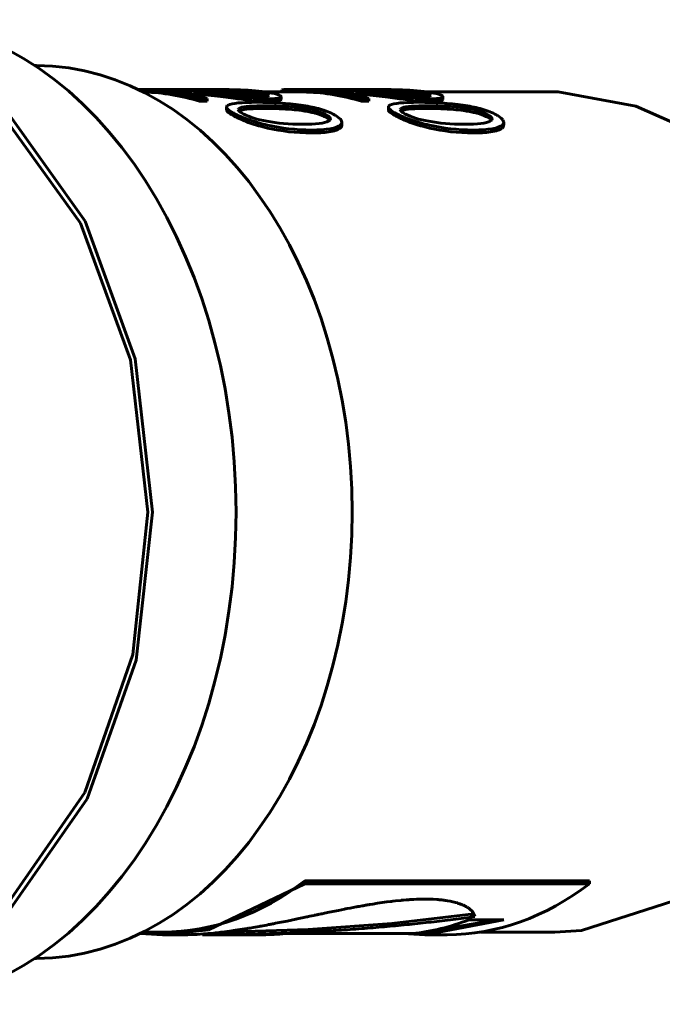
# Model space of a CAD drawing. Units: millimetres. Extents: x 78493 to 99626, y 38332 to 48865.
# Drawn here: x 84967 to 84992, y 45202 to 45239 of the extents above; entities that cross this region are included whole.
import ezdxf

# ---------------------------------------------------------------- set-up
doc = ezdxf.new("R2010")
doc.units = ezdxf.units.MM
doc.linetypes.add('K5LT_BASIC', pattern=[0])
doc.layers.add('Системный слой', color=7, linetype='Continuous')
doc.layers.add('Системный слой (1)', color=7, linetype='Continuous')

# ---------------------------------------------------------------- blocks, each defined once
blk = doc.blocks.new('U168')
at = {"layer": 'Системный слой', "linetype": 'K5LT_BASIC', "lineweight": 60}
for p, q in [((721.386, 285.322), (721.372, 285.314)), ((721.401, 285.33), (721.386, 285.322)), ((721.419, 285.337), (721.401, 285.33))]:
    blk.add_line(p, q, dxfattribs=at)
blk = doc.blocks.new('U169')
at = {"layer": 'Системный слой', "linetype": 'K5LT_BASIC', "lineweight": 60}
for p, q in [((724.646, 285.201), (724.758, 285.135)), ((724.758, 285.135), (724.825, 285.073)), ((724.825, 285.073), (724.848, 285.017)), ((724.848, 285.017), (724.839, 284.985)), ((724.813, 284.955), (724.769, 284.928)), ((724.839, 284.985), (724.813, 284.955))]:
    blk.add_line(p, q, dxfattribs=at)
blk = doc.blocks.new('U170')
at = {"layer": 'Системный слой', "linetype": 'K5LT_BASIC', "lineweight": 60}
for p, q in [((730.808, 285.201), (730.92, 285.135)), ((730.92, 285.135), (730.988, 285.073)), ((730.988, 285.073), (731.01, 285.017)), ((731.01, 285.017), (731.001, 284.985)), ((730.975, 284.955), (730.931, 284.928)), ((731.001, 284.985), (730.975, 284.955))]:
    blk.add_line(p, q, dxfattribs=at)
blk = doc.blocks.new('U171')
at = {"layer": 'Системный слой', "linetype": 'K5LT_BASIC', "lineweight": 60}
for p, q in [((727.503, 285.372), (727.512, 285.398)), ((727.512, 285.398), (727.538, 285.421)), ((727.538, 285.421), (727.582, 285.442)), ((727.526, 285.323), (727.503, 285.372)), ((727.595, 285.267), (727.526, 285.323)), ((727.71, 285.201), (727.595, 285.267))]:
    blk.add_line(p, q, dxfattribs=at)
blk = doc.blocks.new('U172')
at = {"layer": 'Системный слой', "linetype": 'K5LT_BASIC', "lineweight": 60}
for p, q in [((727.548, 285.322), (727.535, 285.314)), ((727.564, 285.33), (727.548, 285.322)), ((727.582, 285.337), (727.564, 285.33))]:
    blk.add_line(p, q, dxfattribs=at)
blk = doc.blocks.new('U173')
at = {"layer": 'Системный слой', "linetype": 'K5LT_BASIC', "lineweight": 60}
for p, q in [((704.817, 288.797), (702.288, 288.453)), ((708.812, 287.926), (704.817, 288.797)), ((712.545, 285.283), (708.812, 287.926)), ((715.512, 281.13), (712.545, 285.283)), ((717.418, 275.878), (715.512, 281.13)), ((718.075, 270.047), (717.418, 275.878)), ((717.459, 264.398), (718.075, 270.047)), ((715.59, 259.119), (717.459, 264.398)), ((712.654, 254.923), (715.59, 259.119)), ((708.94, 252.227), (712.654, 254.923)), ((704.817, 251.297), (708.94, 252.227)), ((702.288, 251.642), (704.817, 251.297))]:
    blk.add_line(p, q, dxfattribs=at)
blk = doc.blocks.new('U175')
at = {"layer": 'Системный слой', "linetype": 'K5LT_BASIC', "lineweight": 60}
for p, q in [((720.898, 286.016), (720.611, 286.018)), ((721.172, 286.011), (720.898, 286.016)), ((721.432, 286.001), (721.172, 286.011))]:
    blk.add_line(p, q, dxfattribs=at)
blk = doc.blocks.new('U176')
at = {"layer": 'Системный слой', "linetype": 'K5LT_BASIC', "lineweight": 60}
for p, q in [((722.195, 286.026), (722.372, 285.99)), ((722.372, 285.99), (722.478, 285.955)), ((722.478, 285.955), (722.513, 285.926)), ((722.513, 285.924), (722.512, 285.923)), ((722.513, 285.926), (722.513, 285.925)), ((722.513, 285.925), (722.513, 285.924))]:
    blk.add_line(p, q, dxfattribs=at)
blk = doc.blocks.new('U177')
at = {"layer": 'Системный слой', "linetype": 'K5LT_BASIC', "lineweight": 60}
for p, q in [((727.061, 285.476), (727.06, 285.471)), ((727.06, 285.471), (727.091, 285.405)), ((727.062, 285.482), (727.061, 285.482)), ((727.061, 285.482), (727.061, 285.48)), ((727.061, 285.48), (727.061, 285.476)), ((727.067, 285.499), (727.062, 285.482)), ((727.087, 285.523), (727.067, 285.499)), ((727.118, 285.544), (727.087, 285.523)), ((727.091, 285.405), (727.093, 285.403)), ((727.093, 285.403), (727.097, 285.399)), ((727.097, 285.399), (727.105, 285.391)), ((727.105, 285.391), (727.123, 285.374)), ((727.123, 285.374), (727.167, 285.339)), ((727.167, 285.339), (727.279, 285.268)), ((727.279, 285.268), (727.283, 285.265)), ((727.283, 285.265), (727.291, 285.261)), ((727.291, 285.261), (727.307, 285.252)), ((727.307, 285.252), (727.341, 285.233)), ((727.341, 285.233), (727.403, 285.201))]:
    blk.add_line(p, q, dxfattribs=at)
blk = doc.blocks.new('U178')
at = {"layer": 'Системный слой', "linetype": 'K5LT_BASIC', "lineweight": 60}
for p, q in [((724.725, 285.05), (724.646, 285.095)), ((724.785, 285.007), (724.725, 285.05)), ((724.825, 284.967), (724.785, 285.007))]:
    blk.add_line(p, q, dxfattribs=at)
blk = doc.blocks.new('U180')
at = {"layer": 'Системный слой', "linetype": 'K5LT_BASIC', "lineweight": 60}
for p, q in [((728.401, 285.917), (728.358, 285.925)), ((728.464, 285.905), (728.401, 285.917)), ((728.494, 285.898), (728.464, 285.905)), ((728.509, 285.895), (728.494, 285.898)), ((728.516, 285.893), (728.509, 285.895)), ((728.519, 285.892), (728.516, 285.893)), ((728.521, 285.892), (728.519, 285.892)), ((728.539, 285.887), (728.521, 285.892))]:
    blk.add_line(p, q, dxfattribs=at)
blk = doc.blocks.new('U181')
at = {"layer": 'Системный слой', "linetype": 'K5LT_BASIC', "lineweight": 60}
for p, q in [((717.718, 254.047), (718.458, 254.047)), ((730.558, 254.047), (733.398, 254.047))]:
    blk.add_line(p, q, dxfattribs=at)
blk = doc.blocks.new('U182')
at = {"layer": 'Системный слой', "linetype": 'K5LT_BASIC', "lineweight": 60}
for p, q in [((720.899, 285.48), (720.898, 285.476)), ((720.898, 285.476), (720.898, 285.471)), ((720.898, 285.471), (720.929, 285.405)), ((720.905, 285.499), (720.899, 285.482)), ((720.899, 285.482), (720.899, 285.482)), ((720.899, 285.482), (720.899, 285.48)), ((720.925, 285.523), (720.905, 285.499)), ((720.956, 285.544), (720.925, 285.523)), ((720.929, 285.405), (720.931, 285.403)), ((720.931, 285.403), (720.934, 285.399)), ((720.934, 285.399), (720.942, 285.391)), ((720.942, 285.391), (720.96, 285.374)), ((720.96, 285.374), (721.005, 285.339)), ((721.005, 285.339), (721.117, 285.268)), ((721.117, 285.268), (721.121, 285.265)), ((721.121, 285.265), (721.129, 285.261)), ((721.129, 285.261), (721.145, 285.252)), ((721.145, 285.252), (721.179, 285.233)), ((721.179, 285.233), (721.241, 285.201))]:
    blk.add_line(p, q, dxfattribs=at)
blk = doc.blocks.new('U186')
at = {"layer": 'Системный слой', "linetype": 'K5LT_BASIC', "lineweight": 60}
for p, q in [((722.238, 285.917), (722.195, 285.925)), ((722.301, 285.905), (722.238, 285.917)), ((722.332, 285.898), (722.301, 285.905)), ((722.346, 285.895), (722.332, 285.898)), ((722.353, 285.893), (722.346, 285.895)), ((722.357, 285.892), (722.353, 285.893)), ((722.359, 285.892), (722.357, 285.892)), ((722.377, 285.887), (722.359, 285.892))]:
    blk.add_line(p, q, dxfattribs=at)
blk = doc.blocks.new('U187')
at = {"layer": 'Системный слой', "linetype": 'K5LT_BASIC', "lineweight": 60}
for p, q in [((723.875, 255.886), (720.212, 254.139)), ((718.458, 253.947), (717.608, 253.992)), ((720.212, 254.139), (718.458, 253.947))]:
    blk.add_line(p, q, dxfattribs=at)
blk = doc.blocks.new('U189')
at = {"layer": 'Системный слой', "linetype": 'K5LT_BASIC', "lineweight": 60}
for p, q in [((721.341, 285.372), (721.35, 285.398)), ((721.35, 285.398), (721.376, 285.421)), ((721.376, 285.421), (721.419, 285.442)), ((721.364, 285.323), (721.341, 285.372)), ((721.433, 285.267), (721.364, 285.323)), ((721.548, 285.201), (721.433, 285.267))]:
    blk.add_line(p, q, dxfattribs=at)
blk = doc.blocks.new('U193')
at = {"layer": 'Системный слой', "linetype": 'K5LT_BASIC', "lineweight": 60}
for p, q in [((733.523, 286.046), (733.398, 286.047)), ((736.478, 285.51), (733.523, 286.046)), ((737.881, 284.885), (736.478, 285.51)), ((738.553, 284.49), (737.881, 284.885)), ((738.881, 284.272), (738.553, 284.49)), ((739.503, 283.804), (738.881, 284.272)), ((739.803, 283.551), (739.503, 283.804)), ((739.953, 283.423), (739.803, 283.551)), ((740.029, 283.36), (739.953, 283.423)), ((740.066, 283.328), (740.029, 283.36)), ((740.085, 283.313), (740.066, 283.328)), ((740.095, 283.305), (740.085, 283.313)), ((740.099, 283.301), (740.095, 283.305)), ((740.102, 283.299), (740.099, 283.301)), ((740.114, 283.288), (740.102, 283.299)), ((740.123, 283.28), (740.114, 283.288)), ((740.128, 283.275), (740.123, 283.28)), ((740.132, 283.272), (740.128, 283.275)), ((740.135, 283.269), (740.132, 283.272)), ((740.136, 283.268), (740.135, 283.269)), ((740.138, 283.266), (740.136, 283.268)), ((740.139, 283.265), (740.138, 283.266)), ((740.141, 283.263), (740.139, 283.265)), ((740.145, 283.259), (740.141, 283.263)), ((740.154, 283.251), (740.145, 283.259)), ((742.72, 280.035), (740.154, 283.251)), ((743.036, 279.476), (742.72, 280.035)), ((741.787, 258.659), (743.036, 260.619)), ((740.978, 257.676), (741.787, 258.659)), ((737.926, 255.234), (740.978, 257.676)), ((734.405, 254.104), (737.926, 255.234)), ((733.398, 254.047), (734.405, 254.104))]:
    blk.add_line(p, q, dxfattribs=at)
blk = doc.blocks.new('U194')
at = {"layer": 'Системный слой', "linetype": 'K5LT_BASIC', "lineweight": 60}
for p, q in [((718.458, 253.947), (719.301, 253.947)), ((719.979, 253.947), (722.29, 253.947)), ((728.449, 253.947), (729.291, 253.947))]:
    blk.add_line(p, q, dxfattribs=at)
blk = doc.blocks.new('U196')
at = {"layer": 'Системный слой', "linetype": 'K5LT_BASIC', "lineweight": 60}
for p, q in [((727.191, 254.38), (730.315, 254.738)), ((723.999, 254.15), (727.191, 254.38)), ((720.779, 254.051), (723.999, 254.15))]:
    blk.add_line(p, q, dxfattribs=at)
blk = doc.blocks.new('U198')
at = {"layer": 'Системный слой', "linetype": 'K5LT_BASIC', "lineweight": 60}
for p, q in [((730.888, 285.05), (730.808, 285.095)), ((730.948, 285.007), (730.888, 285.05)), ((730.987, 284.967), (730.948, 285.007))]:
    blk.add_line(p, q, dxfattribs=at)
blk = doc.blocks.new('U200')
at = {"layer": 'Системный слой', "linetype": 'K5LT_BASIC', "lineweight": 60}
for p, q in [((719.577, 285.977), (719.37, 285.991)), ((719.805, 285.959), (719.577, 285.977)), ((720.054, 285.936), (719.805, 285.959))]:
    blk.add_line(p, q, dxfattribs=at)
blk = doc.blocks.new('U201')
at = {"layer": 'Системный слой', "linetype": 'K5LT_BASIC', "lineweight": 60}
for p, q in [((731.458, 254.52), (728.449, 253.947)), ((728.449, 253.947), (727.605, 253.992))]:
    blk.add_line(p, q, dxfattribs=at)
blk = doc.blocks.new('U202')
at = {"layer": 'Системный слой', "linetype": 'K5LT_BASIC', "lineweight": 60}
for p, q in [((725.603, 254.964), (725.833, 255.007)), ((725.833, 255.007), (725.836, 255.007)), ((725.836, 255.007), (725.844, 255.009)), ((725.844, 255.009), (725.859, 255.012)), ((725.859, 255.012), (725.889, 255.017)), ((725.889, 255.017), (725.949, 255.028)), ((725.949, 255.028), (726.06, 255.048)), ((726.06, 255.048), (726.065, 255.049)), ((726.065, 255.049), (726.075, 255.05)), ((726.075, 255.05), (726.095, 255.054)), ((726.095, 255.054), (726.131, 255.06)), ((726.131, 255.06), (726.15, 255.064)), ((726.15, 255.064), (726.164, 255.066)), ((726.164, 255.066), (726.177, 255.068)), ((726.177, 255.068), (726.193, 255.071)), ((726.193, 255.071), (726.215, 255.075)), ((726.215, 255.075), (726.247, 255.08)), ((726.247, 255.08), (726.288, 255.087)), ((726.288, 255.087), (726.3, 255.089)), ((726.3, 255.089), (726.323, 255.093)), ((726.323, 255.093), (726.369, 255.101)), ((726.369, 255.101), (726.462, 255.116)), ((726.462, 255.116), (726.644, 255.144)), ((726.644, 255.144), (727, 255.195)), ((727, 255.195), (727.141, 255.213)), ((727.141, 255.213), (727.154, 255.215)), ((727.154, 255.215), (727.18, 255.218)), ((727.18, 255.218), (727.231, 255.224)), ((727.231, 255.224), (727.333, 255.236)), ((727.333, 255.236), (727.533, 255.256)), ((727.533, 255.256), (727.542, 255.257)), ((727.542, 255.257), (727.548, 255.258)), ((727.548, 255.258), (727.561, 255.259)), ((727.561, 255.259), (727.587, 255.261)), ((727.587, 255.261), (727.638, 255.266)), ((727.638, 255.266), (727.736, 255.274)), ((727.736, 255.274), (727.741, 255.274)), ((727.741, 255.274), (727.75, 255.275)), ((727.75, 255.275), (727.766, 255.276)), ((727.766, 255.276), (727.779, 255.277)), ((727.779, 255.277), (727.793, 255.278)), ((727.793, 255.278), (727.812, 255.28)), ((727.812, 255.28), (727.838, 255.281)), ((727.838, 255.281), (727.875, 255.284)), ((727.875, 255.284), (727.929, 255.287)), ((727.929, 255.287), (727.936, 255.288)), ((727.936, 255.288), (727.949, 255.289)), ((727.949, 255.289), (727.975, 255.29)), ((727.975, 255.29), (728.028, 255.293)), ((728.028, 255.293), (728.13, 255.298)), ((728.13, 255.298), (728.33, 255.303)), ((728.33, 255.303), (728.612, 255.302)), ((728.612, 255.302), (728.622, 255.302)), ((728.622, 255.302), (728.641, 255.302)), ((728.641, 255.302), (728.681, 255.3)), ((728.681, 255.3), (728.758, 255.297)), ((728.758, 255.297), (728.907, 255.288)), ((728.907, 255.288), (728.915, 255.288)), ((728.915, 255.288), (728.92, 255.287)), ((728.92, 255.287), (728.929, 255.286)), ((728.929, 255.286), (728.948, 255.285)), ((728.948, 255.285), (728.986, 255.282)), ((728.986, 255.282), (729.059, 255.275)), ((729.059, 255.275), (729.062, 255.274)), ((729.062, 255.274), (729.068, 255.274)), ((729.068, 255.274), (729.08, 255.272)), ((729.08, 255.272), (729.104, 255.27)), ((729.104, 255.27), (729.13, 255.267)), ((729.13, 255.267), (729.148, 255.264)), ((729.148, 255.264), (729.165, 255.262)), ((729.165, 255.262), (729.185, 255.259)), ((729.185, 255.259), (729.2, 255.257)), ((729.2, 255.257), (729.207, 255.256)), ((729.207, 255.256), (729.221, 255.254)), ((729.221, 255.254), (729.249, 255.25)), ((729.249, 255.25), (729.305, 255.242)), ((729.305, 255.242), (729.411, 255.223)), ((729.411, 255.223), (729.607, 255.178)), ((729.607, 255.178), (729.682, 255.156)), ((729.682, 255.156), (729.689, 255.154)), ((729.689, 255.154), (729.702, 255.15)), ((729.702, 255.15), (729.727, 255.142)), ((729.727, 255.142), (729.777, 255.125)), ((729.777, 255.125), (729.87, 255.09)), ((729.87, 255.09), (729.876, 255.087)), ((729.876, 255.087), (729.879, 255.086)), ((729.879, 255.086), (729.885, 255.084)), ((729.885, 255.084), (729.896, 255.079)), ((729.896, 255.079), (729.918, 255.069)), ((729.918, 255.069), (729.961, 255.049)), ((729.961, 255.049), (729.963, 255.048)), ((729.963, 255.048), (729.966, 255.047)), ((729.966, 255.047), (729.972, 255.043)), ((729.972, 255.043), (729.984, 255.037)), ((729.984, 255.037), (730.008, 255.024)), ((730.008, 255.024), (730.041, 255.006)), ((730.041, 255.006), (730.046, 255.003)), ((730.046, 255.003), (730.054, 254.998)), ((723.771, 254.589), (723.954, 254.627)), ((723.954, 254.627), (723.988, 254.635)), ((723.988, 254.635), (723.999, 254.637)), ((723.999, 254.637), (724.02, 254.641)), ((724.02, 254.641), (724.062, 254.65)), ((724.062, 254.65), (724.145, 254.667)), ((724.145, 254.667), (724.216, 254.682)), ((724.216, 254.682), (724.223, 254.684)), ((724.223, 254.684), (724.237, 254.687)), ((724.237, 254.687), (724.264, 254.692)), ((724.264, 254.692), (724.318, 254.704)), ((724.318, 254.704), (724.33, 254.706)), ((724.33, 254.706), (724.333, 254.707)), ((724.333, 254.707), (724.341, 254.709)), ((724.341, 254.709), (724.355, 254.711)), ((724.355, 254.711), (724.362, 254.713)), ((724.362, 254.713), (724.365, 254.714)), ((724.365, 254.714), (724.367, 254.714)), ((724.367, 254.714), (724.37, 254.714)), ((724.37, 254.714), (724.373, 254.715)), ((724.373, 254.715), (724.377, 254.716)), ((724.377, 254.716), (724.384, 254.718)), ((724.384, 254.718), (724.395, 254.72)), ((724.395, 254.72), (724.41, 254.723)), ((724.41, 254.723), (724.434, 254.728)), ((724.434, 254.728), (724.453, 254.732)), ((724.453, 254.732), (724.464, 254.734)), ((724.464, 254.734), (724.487, 254.739)), ((724.487, 254.739), (724.532, 254.748)), ((724.532, 254.748), (724.622, 254.767)), ((724.622, 254.767), (724.801, 254.804)), ((724.801, 254.804), (725.154, 254.876)), ((725.154, 254.876), (725.384, 254.921)), ((725.384, 254.921), (725.399, 254.924)), ((725.399, 254.924), (725.428, 254.93)), ((725.428, 254.93), (725.486, 254.941)), ((725.486, 254.941), (725.603, 254.964)), ((730.054, 254.998), (730.071, 254.988)), ((730.071, 254.988), (730.103, 254.967)), ((730.103, 254.967), (730.161, 254.924)), ((730.161, 254.924), (730.254, 254.834)), ((730.254, 254.834), (730.342, 254.644)), ((730.342, 254.644), (730.342, 254.637)), ((721.908, 254.223), (722.14, 254.264)), ((722.14, 254.264), (722.148, 254.266)), ((722.148, 254.266), (722.157, 254.267)), ((722.157, 254.267), (722.174, 254.271)), ((722.174, 254.271), (722.21, 254.277)), ((722.21, 254.277), (722.281, 254.29)), ((722.281, 254.29), (722.424, 254.317)), ((722.424, 254.317), (722.495, 254.331)), ((722.495, 254.331), (722.5, 254.332)), ((722.5, 254.332), (722.51, 254.334)), ((722.51, 254.334), (722.525, 254.336)), ((722.525, 254.336), (722.532, 254.338)), ((722.532, 254.338), (722.536, 254.339)), ((722.536, 254.339), (722.539, 254.339)), ((722.539, 254.339), (722.541, 254.34)), ((722.541, 254.34), (722.545, 254.34)), ((722.545, 254.34), (722.551, 254.342)), ((722.551, 254.342), (722.56, 254.343)), ((722.56, 254.343), (722.572, 254.346)), ((722.572, 254.346), (722.591, 254.349)), ((722.591, 254.349), (722.619, 254.355)), ((722.619, 254.355), (722.628, 254.356)), ((722.628, 254.356), (722.647, 254.36)), ((722.647, 254.36), (722.683, 254.367)), ((722.683, 254.367), (722.757, 254.382)), ((722.757, 254.382), (722.904, 254.411)), ((722.904, 254.411), (723.198, 254.47)), ((723.198, 254.47), (723.532, 254.539)), ((723.532, 254.539), (723.548, 254.543)), ((723.548, 254.543), (723.58, 254.549)), ((723.58, 254.549), (723.644, 254.562)), ((723.644, 254.562), (723.771, 254.589)), ((719.301, 253.947), (719.308, 253.947)), ((719.308, 253.947), (719.315, 253.947)), ((719.315, 253.947), (719.329, 253.947)), ((719.329, 253.947), (719.358, 253.948)), ((719.358, 253.948), (719.416, 253.948)), ((719.416, 253.948), (719.533, 253.95)), ((719.533, 253.95), (719.775, 253.96)), ((719.775, 253.96), (720.019, 253.975)), ((720.019, 253.975), (720.03, 253.976)), ((720.03, 253.976), (720.054, 253.978)), ((720.054, 253.978), (720.102, 253.981)), ((720.102, 253.981), (720.198, 253.989)), ((720.198, 253.989), (720.396, 254.008)), ((720.396, 254.008), (720.408, 254.009)), ((720.408, 254.009), (720.417, 254.01)), ((720.417, 254.01), (720.434, 254.012)), ((720.434, 254.012), (720.468, 254.015)), ((720.468, 254.015), (720.537, 254.023)), ((720.537, 254.023), (720.677, 254.039)), ((720.677, 254.039), (720.823, 254.057)), ((720.823, 254.057), (720.836, 254.058)), ((720.836, 254.058), (720.863, 254.062)), ((720.863, 254.062), (720.916, 254.069)), ((720.916, 254.069), (721.024, 254.083)), ((721.024, 254.083), (721.241, 254.115)), ((721.241, 254.115), (721.684, 254.185)), ((721.684, 254.185), (721.693, 254.186)), ((721.693, 254.186), (721.708, 254.189)), ((721.708, 254.189), (721.736, 254.193)), ((721.736, 254.193), (721.793, 254.203)), ((721.793, 254.203), (721.908, 254.223))]:
    blk.add_line(p, q, dxfattribs=at)
blk = doc.blocks.new('U203')
at = {"layer": 'Системный слой', "linetype": 'K5LT_BASIC', "lineweight": 60}
for p, q in [((708.652, 287.734), (704.817, 288.547)), ((712.374, 285.149), (708.652, 287.734)), ((715.336, 281.045), (712.374, 285.149)), ((717.241, 275.837), (715.336, 281.045)), ((717.899, 270.047), (717.241, 275.837)), ((717.324, 264.624), (717.899, 270.047)), ((715.495, 259.361), (717.324, 264.624)), ((712.594, 255.171), (715.495, 259.361)), ((708.911, 252.477), (712.594, 255.171)), ((704.817, 251.547), (708.911, 252.477))]:
    blk.add_line(p, q, dxfattribs=at)
blk = doc.blocks.new('U204')
at = {"layer": 'Системный слой', "linetype": 'K5LT_BASIC', "lineweight": 60}
for p, q in [((717.718, 286.047), (717.775, 286.047)), ((722.369, 286.047), (723.938, 286.047)), ((728.531, 286.047), (733.398, 286.047))]:
    blk.add_line(p, q, dxfattribs=at)
blk = doc.blocks.new('U206')
at = {"layer": 'Системный слой', "linetype": 'K5LT_BASIC', "lineweight": 60}
for p, q in [((727.061, 286.016), (726.773, 286.018)), ((727.334, 286.011), (727.061, 286.016)), ((727.594, 286.001), (727.334, 286.011))]:
    blk.add_line(p, q, dxfattribs=at)
blk = doc.blocks.new('U209')
at = {"layer": 'Системный слой', "linetype": 'K5LT_BASIC', "lineweight": 60}
for p, q in [((725.011, 285.17), (724.953, 285.201)), ((725.045, 285.151), (725.011, 285.17)), ((725.062, 285.141), (725.045, 285.151)), ((725.07, 285.136), (725.062, 285.141)), ((725.074, 285.134), (725.07, 285.136)), ((725.187, 285.052), (725.074, 285.134)), ((725.228, 285.011), (725.187, 285.052)), ((725.245, 284.99), (725.228, 285.011)), ((725.225, 284.78), (725.257, 284.814)), ((725.252, 284.98), (725.245, 284.99)), ((725.255, 284.975), (725.252, 284.98)), ((725.257, 284.973), (725.255, 284.975)), ((725.284, 284.89), (725.257, 284.973)), ((725.257, 284.814), (725.277, 284.85)), ((725.277, 284.85), (725.282, 284.871)), ((725.282, 284.871), (725.283, 284.872)), ((725.283, 284.875), (725.284, 284.88)), ((725.283, 284.872), (725.283, 284.875)), ((725.284, 284.88), (725.284, 284.89))]:
    blk.add_line(p, q, dxfattribs=at)
blk = doc.blocks.new('U210')
at = {"layer": 'Системный слой', "linetype": 'K5LT_BASIC', "lineweight": 60}
for p, q in [((731.174, 285.17), (731.115, 285.201)), ((731.208, 285.151), (731.174, 285.17)), ((731.224, 285.141), (731.208, 285.151)), ((731.232, 285.136), (731.224, 285.141)), ((731.236, 285.134), (731.232, 285.136)), ((731.349, 285.052), (731.236, 285.134)), ((731.391, 285.011), (731.349, 285.052)), ((731.407, 284.99), (731.391, 285.011)), ((731.387, 284.78), (731.419, 284.814)), ((731.415, 284.98), (731.407, 284.99)), ((731.418, 284.975), (731.415, 284.98)), ((731.419, 284.973), (731.418, 284.975)), ((731.446, 284.89), (731.419, 284.973)), ((731.419, 284.814), (731.439, 284.85)), ((731.439, 284.85), (731.445, 284.871)), ((731.445, 284.875), (731.446, 284.88)), ((731.445, 284.872), (731.445, 284.875)), ((731.445, 284.871), (731.445, 284.872)), ((731.446, 284.88), (731.446, 284.89))]:
    blk.add_line(p, q, dxfattribs=at)
blk = doc.blocks.new('U211')
at = {"layer": 'Системный слой', "linetype": 'K5LT_BASIC', "lineweight": 60}
for p, q in [((728.358, 286.026), (728.534, 285.99)), ((728.534, 285.99), (728.64, 285.955)), ((728.64, 285.955), (728.675, 285.926)), ((728.675, 285.926), (728.675, 285.925)), ((728.675, 285.925), (728.675, 285.924)), ((728.675, 285.924), (728.675, 285.923))]:
    blk.add_line(p, q, dxfattribs=at)
blk = doc.blocks.new('U212')
at = {"layer": 'Системный слой', "linetype": 'K5LT_BASIC', "lineweight": 60}
for p, q in [((725.739, 285.977), (725.532, 285.991)), ((725.967, 285.959), (725.739, 285.977)), ((726.217, 285.936), (725.967, 285.959))]:
    blk.add_line(p, q, dxfattribs=at)

msp = doc.modelspace()

# ---------------------------------------------------------------- linework, layer by layer
at = {"layer": 'Системный слой (1)', "linetype": 'K5LT_BASIC', "lineweight": 60}
for p, q in [((84967.88, 45237.65), (84967.944, 45237.65)), ((84971.81, 45236.747), (84975.176, 45236.747)), ((84972.063, 45236.746), (84972.063, 45236.646)), ((84972.164, 45236.746), (84972.063, 45236.746)), ((84973.38, 45236.709), (84973.38, 45236.644)), ((84974.342, 45236.639), (84974.342, 45236.539)), ((84974.551, 45236.742), (84974.551, 45236.654)), ((84974.886, 45236.721), (84974.886, 45236.622)), ((84975.176, 45236.747), (84975.176, 45236.738)), ((84977.286, 45236.731), (84977.286, 45236.65)), ((84977.626, 45236.747), (84981.338, 45236.747)), ((84977.626, 45236.747), (84977.626, 45236.65)), ((84978.226, 45236.746), (84978.226, 45236.646)), ((84978.326, 45236.746), (84978.226, 45236.746)), ((84979.543, 45236.709), (84979.543, 45236.644)), ((84980.505, 45236.639), (84980.505, 45236.539)), ((84980.714, 45236.742), (84980.714, 45236.654)), ((84981.049, 45236.721), (84981.049, 45236.622)), ((84981.338, 45236.747), (84981.338, 45236.738)), ((84974.156, 45236.398), (84974.443, 45236.398)), ((84974.156, 45236.398), (84974.156, 45236.296)), ((84974.443, 45236.296), (84974.156, 45236.296)), ((84974.443, 45236.398), (84974.443, 45236.296)), ((84975.894, 45236.455), (84975.894, 45236.353)), ((84977.259, 45236.366), (84977.259, 45236.468)), ((84977.259, 45236.465), (84977.259, 45236.363)), ((84977.259, 45236.366), (84977.259, 45236.363)), ((84980.318, 45236.398), (84980.606, 45236.398)), ((84980.318, 45236.398), (84980.318, 45236.296)), ((84980.606, 45236.296), (84980.318, 45236.296)), ((84980.606, 45236.398), (84980.606, 45236.296)), ((84982.056, 45236.455), (84982.056, 45236.353)), ((84983.421, 45236.366), (84983.421, 45236.468)), ((84983.421, 45236.465), (84983.421, 45236.363)), ((84983.421, 45236.366), (84983.421, 45236.363)), ((84975.186, 45235.97), (84975.186, 45236.074)), ((84981.348, 45235.97), (84981.348, 45236.074)), ((84979.135, 45235.616), (84979.135, 45235.62)), ((84985.298, 45235.616), (84985.298, 45235.62)), ((84979.572, 45235.385), (84979.572, 45235.493)), ((84985.734, 45235.385), (84985.734, 45235.493)), ((84978.163, 45206.489), (84978.163, 45206.603)), ((84978.163, 45206.603), (84988.996, 45206.603)), ((84988.996, 45206.489), (84978.163, 45206.489)), ((84988.996, 45206.489), (84988.996, 45206.603)), ((84982.737, 45204.65), (84985.467, 45205.123)), ((84984.419, 45205.123), (84985.746, 45205.123)), ((84974.267, 45204.55), (84974.267, 45204.575)), ((84980.566, 45204.595), (84977.423, 45204.595)), ((84977.423, 45204.595), (84982.254, 45204.595)), ((84982.677, 45204.65), (84982.737, 45204.65)), ((84967.88, 45203.65), (84967.944, 45203.65))]:
    msp.add_line(p, q, dxfattribs=at)
for centre, major_axis, start_param, end_param in [((84962.287, 45220.65), (0, 18.75), 4.712389, 6.283185), ((84967.944, 45220.65), (0, 17), 4.712389, 6.283185), ((84971.789, 45220.65), (0, 16.1), 6.073777, 6.259141), ((84971.789, 45220.65), (0, 16), 6.072449, 6.258991), ((84972.077, 45220.65), (0, 16.1), 6.073777, 6.230581), ((84974.197, 45220.65), (0, 16.1), 6.222604, 6.252059), ((84977.846, 45220.65), (0, 16.1), 0.019319, 0.049203), ((84977.952, 45220.65), (0, 16.1), 6.073777, 6.259141), ((84977.952, 45220.65), (0, 16), 6.072449, 6.258991), ((84978.239, 45220.65), (0, 16.1), 6.073777, 6.230581), ((84980.36, 45220.65), (0, 16.1), 6.222604, 6.252059), ((84962.287, 45220.65), (0, -18.75), 0, 1.570796), ((84967.944, 45220.65), (0, -17), 0, 1.570796), ((84972.746, 45220.65), (0, -16), 0, 0.499254), ((84983.58, 45220.65), (0, -16.1), 0, 0.49587), ((84981.41, 45220.65), (0, -16.1), 0.074209, 0.267511), ((84976.578, 45220.65), (0, -16.1), 0, 0.074209)]:
    msp.add_ellipse(centre, major_axis=major_axis, ratio=0.707107, start_param=start_param, end_param=end_param, dxfattribs=at)
for points, knots in [([(84973.076, 45236.736), (84972.932, 45236.74), (84972.795, 45236.742), (84972.529, 45236.745), (84972.405, 45236.745), (84972.246, 45236.746), (84972.204, 45236.746), (84972.164, 45236.746)], [-0.1063542, -0.1063542, -0.1063542, -0.1063542, -0.0623899, -0.0623899, -0.0171596, -0.0171596, 0, 0, 0, 0]), ([(84972.675, 45236.728), (84972.755, 45236.728), (84972.843, 45236.726), (84973.04, 45236.722), (84973.146, 45236.719), (84973.296, 45236.713), (84973.338, 45236.711), (84973.38, 45236.709)], [-0.07753374, -0.07753374, -0.07753374, -0.07753374, -0.04587375, -0.04587375, -0.01273138, -0.01273138, 0, 0, 0, 0]), ([(84979.238, 45236.736), (84979.095, 45236.74), (84978.957, 45236.742), (84978.691, 45236.745), (84978.567, 45236.745), (84978.409, 45236.746), (84978.367, 45236.746), (84978.326, 45236.746)], [-0.1063542, -0.1063542, -0.1063542, -0.1063542, -0.0623899, -0.0623899, -0.0171596, -0.0171596, 0, 0, 0, 0]), ([(84978.838, 45236.728), (84978.918, 45236.728), (84979.006, 45236.726), (84979.202, 45236.722), (84979.308, 45236.719), (84979.458, 45236.713), (84979.501, 45236.711), (84979.543, 45236.709)], [-0.07753374, -0.07753374, -0.07753374, -0.07753374, -0.04587375, -0.04587375, -0.01273138, -0.01273138, 0, 0, 0, 0]), ([(84976.483, 45236.528), (84976.407, 45236.542), (84976.321, 45236.554), (84976.151, 45236.574), (84976.07, 45236.582), (84975.897, 45236.595), (84975.809, 45236.6), (84975.72, 45236.604)], [0, 0, 0, 0, 0.03276032, 0.03276032, 0.0592743, 0.0592743, 0.08612268, 0.08612268, 0.08612268, 0.08612268]), ([(84976.168, 45236.493), (84976.068, 45236.498), (84975.959, 45236.507), (84975.822, 45236.52), (84975.8, 45236.523), (84975.778, 45236.525)], [-0.0419529, -0.0419529, -0.0419529, -0.0419529, -0.00669696, -0.00669696, 0, 0, 0, 0]), ([(84975.894, 45236.455), (84976.038, 45236.438), (84976.177, 45236.424), (84976.451, 45236.403), (84976.58, 45236.397), (84976.745, 45236.393), (84976.788, 45236.392), (84976.831, 45236.392)], [-0.1090033, -0.1090033, -0.1090033, -0.1090033, -0.0648982, -0.0648982, -0.0179057, -0.0179057, 0, 0, 0, 0]), ([(84976.491, 45236.485), (84976.408, 45236.485), (84976.31, 45236.486), (84976.198, 45236.492), (84976.183, 45236.492), (84976.168, 45236.493)], [-0.04023487, -0.04023487, -0.04023487, -0.04023487, -0.00509065, -0.00509065, 0, 0, 0, 0]), ([(84976.8, 45236.526), (84976.8, 45236.515), (84976.78, 45236.506), (84976.703, 45236.492), (84976.644, 45236.488), (84976.549, 45236.486), (84976.521, 45236.485), (84976.491, 45236.485)], [-0.07321651, -0.07321651, -0.07321651, -0.07321651, -0.04438679, -0.04438679, -0.01264758, -0.01264758, 0, 0, 0, 0]), ([(84977.259, 45236.363), (84977.259, 45236.348), (84977.244, 45236.335), (84977.178, 45236.312), (84977.124, 45236.303), (84976.99, 45236.292), (84976.914, 45236.29), (84976.831, 45236.29)], [0, 0, 0, 0, 0.0328243, 0.0328243, 0.0708574, 0.0708574, 0.1061374, 0.1061374, 0.1061374, 0.1061374]), ([(84982.646, 45236.528), (84982.569, 45236.542), (84982.484, 45236.554), (84982.313, 45236.574), (84982.232, 45236.582), (84982.059, 45236.595), (84981.971, 45236.6), (84981.882, 45236.604)], [0, 0, 0, 0, 0.03276032, 0.03276032, 0.0592743, 0.0592743, 0.08612268, 0.08612268, 0.08612268, 0.08612268]), ([(84982.331, 45236.493), (84982.231, 45236.498), (84982.121, 45236.507), (84981.984, 45236.52), (84981.962, 45236.523), (84981.94, 45236.525)], [-0.0419529, -0.0419529, -0.0419529, -0.0419529, -0.00669696, -0.00669696, 0, 0, 0, 0]), ([(84982.056, 45236.455), (84982.201, 45236.438), (84982.339, 45236.424), (84982.613, 45236.403), (84982.743, 45236.397), (84982.907, 45236.393), (84982.951, 45236.392), (84982.993, 45236.392)], [-0.1090033, -0.1090033, -0.1090033, -0.1090033, -0.0648982, -0.0648982, -0.0179057, -0.0179057, 0, 0, 0, 0]), ([(84982.653, 45236.485), (84982.571, 45236.485), (84982.472, 45236.486), (84982.36, 45236.492), (84982.345, 45236.492), (84982.331, 45236.493)], [-0.04023487, -0.04023487, -0.04023487, -0.04023487, -0.00509065, -0.00509065, 0, 0, 0, 0]), ([(84982.963, 45236.526), (84982.962, 45236.515), (84982.942, 45236.506), (84982.866, 45236.492), (84982.807, 45236.488), (84982.712, 45236.486), (84982.683, 45236.485), (84982.653, 45236.485)], [-0.07321651, -0.07321651, -0.07321651, -0.07321651, -0.04438679, -0.04438679, -0.01264758, -0.01264758, 0, 0, 0, 0]), ([(84983.421, 45236.363), (84983.421, 45236.348), (84983.406, 45236.335), (84983.341, 45236.312), (84983.286, 45236.303), (84983.153, 45236.292), (84983.076, 45236.29), (84982.993, 45236.29)], [0, 0, 0, 0, 0.0328243, 0.0328243, 0.0708574, 0.0708574, 0.1061374, 0.1061374, 0.1061374, 0.1061374]), ([(84975.529, 45235.698), (84975.448, 45235.739), (84975.378, 45235.778), (84975.264, 45235.854), (84975.225, 45235.889), (84975.192, 45235.938), (84975.186, 45235.955), (84975.186, 45235.97)], [0, 0, 0, 0, 0.03624615, 0.03624615, 0.07415878, 0.07415878, 0.09573844, 0.09573844, 0.09573844, 0.09573844]), ([(84978.045, 45235.94), (84977.918, 45235.957), (84977.795, 45235.97), (84977.507, 45235.995), (84977.339, 45236.004), (84977.015, 45236.015), (84976.849, 45236.018), (84976.692, 45236.018)], [0, 0, 0, 0, 0.0406503, 0.0406503, 0.1008627, 0.1008627, 0.167327, 0.167327, 0.167327, 0.167327]), ([(84979.241, 45235.804), (84979.159, 45235.846), (84979.071, 45235.884), (84978.93, 45235.936), (84978.858, 45235.961), (84978.782, 45235.984), (84978.731, 45235.999), (84978.704, 45236.006), (84978.479, 45236.067), (84978.257, 45236.111), (84978.014, 45236.147)], [0, 0, 0, 0, 0.25, 0.25, 0.375, 0.4375, 0.4375, 0.5, 0.5, 1, 1, 1, 1]), ([(84978.934, 45235.698), (84978.877, 45235.727), (84978.814, 45235.754), (84978.659, 45235.811), (84978.57, 45235.837), (84978.409, 45235.876), (84978.342, 45235.89), (84978.197, 45235.917), (84978.12, 45235.929), (84978.045, 45235.94)], [0, 0, 0, 0, 0.0253771, 0.0253771, 0.05448393, 0.05448393, 0.07514107, 0.07514107, 0.09927196, 0.09927196, 0.09927196, 0.09927196]), ([(84981.691, 45235.698), (84981.611, 45235.739), (84981.541, 45235.778), (84981.427, 45235.854), (84981.387, 45235.889), (84981.354, 45235.938), (84981.348, 45235.955), (84981.348, 45235.97)], [0, 0, 0, 0, 0.03624615, 0.03624615, 0.07415878, 0.07415878, 0.09573844, 0.09573844, 0.09573844, 0.09573844]), ([(84984.207, 45235.94), (84984.081, 45235.957), (84983.957, 45235.97), (84983.669, 45235.995), (84983.502, 45236.004), (84983.177, 45236.015), (84983.011, 45236.018), (84982.855, 45236.018)], [0, 0, 0, 0, 0.0406503, 0.0406503, 0.1008627, 0.1008627, 0.167327, 0.167327, 0.167327, 0.167327]), ([(84985.403, 45235.804), (84985.321, 45235.846), (84985.233, 45235.884), (84985.093, 45235.936), (84985.02, 45235.961), (84984.945, 45235.984), (84984.894, 45235.999), (84984.866, 45236.006), (84984.641, 45236.067), (84984.419, 45236.111), (84984.177, 45236.147)], [0, 0, 0, 0, 0.25, 0.25, 0.375, 0.4375, 0.4375, 0.5, 0.5, 1, 1, 1, 1]), ([(84985.096, 45235.698), (84985.04, 45235.727), (84984.976, 45235.754), (84984.821, 45235.811), (84984.732, 45235.837), (84984.572, 45235.876), (84984.504, 45235.89), (84984.359, 45235.917), (84984.282, 45235.929), (84984.207, 45235.94)], [0, 0, 0, 0, 0.0253771, 0.0253771, 0.05448393, 0.05448393, 0.07514107, 0.07514107, 0.09927196, 0.09927196, 0.09927196, 0.09927196]), ([(84975.529, 45235.804), (84975.61, 45235.763), (84975.697, 45235.722), (84975.838, 45235.663), (84975.91, 45235.634), (84975.986, 45235.606), (84976.038, 45235.588), (84976.065, 45235.578), (84976.288, 45235.501), (84976.507, 45235.438), (84976.748, 45235.383)], [0, 0, 0, 0, 0.25, 0.25, 0.375, 0.4375, 0.4375, 0.5, 0.5, 1, 1, 1, 1]), ([(84976.748, 45235.274), (84976.627, 45235.302), (84976.512, 45235.332), (84976.347, 45235.379), (84976.266, 45235.403), (84976.189, 45235.428), (84976.138, 45235.445), (84976.114, 45235.453), (84975.877, 45235.536), (84975.691, 45235.615), (84975.529, 45235.698)], [0, 0, 0, 0, 0.25, 0.25, 0.375, 0.4375, 0.4375, 0.5, 0.5, 1, 1, 1, 1]), ([(84981.691, 45235.804), (84981.772, 45235.763), (84981.86, 45235.722), (84982, 45235.663), (84982.073, 45235.634), (84982.149, 45235.606), (84982.2, 45235.588), (84982.228, 45235.578), (84982.451, 45235.501), (84982.67, 45235.438), (84982.91, 45235.383)], [0, 0, 0, 0, 0.25, 0.25, 0.375, 0.4375, 0.4375, 0.5, 0.5, 1, 1, 1, 1]), ([(84982.91, 45235.274), (84982.789, 45235.302), (84982.674, 45235.332), (84982.509, 45235.379), (84982.429, 45235.403), (84982.351, 45235.428), (84982.3, 45235.445), (84982.276, 45235.453), (84982.039, 45235.536), (84981.853, 45235.615), (84981.691, 45235.698)], [0, 0, 0, 0, 0.25, 0.25, 0.375, 0.4375, 0.4375, 0.5, 0.5, 1, 1, 1, 1]), ([(84979.513, 45235.274), (84979.475, 45235.241), (84979.422, 45235.213), (84979.277, 45235.162), (84979.18, 45235.141), (84978.975, 45235.111), (84978.868, 45235.101), (84978.647, 45235.089), (84978.532, 45235.087), (84978.415, 45235.087)], [0, 0, 0, 0, 0.0455091, 0.0455091, 0.1018559, 0.1018559, 0.1533808, 0.1533808, 0.2032419, 0.2032419, 0.2032419, 0.2032419]), ([(84979.572, 45235.385), (84979.572, 45235.374), (84979.571, 45235.364), (84979.56, 45235.325), (84979.541, 45235.298), (84979.513, 45235.274)], [0.09484187, 0.09484187, 0.09484187, 0.09484187, 0.10580504, 0.10580504, 0.13879235, 0.13879235, 0.13879235, 0.13879235]), ([(84985.675, 45235.274), (84985.638, 45235.241), (84985.584, 45235.213), (84985.439, 45235.162), (84985.342, 45235.141), (84985.137, 45235.111), (84985.03, 45235.101), (84984.809, 45235.089), (84984.695, 45235.087), (84984.577, 45235.087)], [0, 0, 0, 0, 0.0455091, 0.0455091, 0.1018559, 0.1018559, 0.1533808, 0.1533808, 0.2032419, 0.2032419, 0.2032419, 0.2032419]), ([(84985.734, 45235.385), (84985.734, 45235.374), (84985.733, 45235.364), (84985.722, 45235.325), (84985.703, 45235.298), (84985.675, 45235.274)], [0.09484187, 0.09484187, 0.09484187, 0.09484187, 0.10580504, 0.10580504, 0.13879235, 0.13879235, 0.13879235, 0.13879235])]:
    msp.add_open_spline(points, degree=3, knots=knots, dxfattribs=at)
for points in [[(84974.317, 45236.674), (84973.818, 45236.715), (84973.404, 45236.729), (84973.076, 45236.736)], [(84973.38, 45236.709), (84973.628, 45236.698), (84973.949, 45236.679), (84974.342, 45236.639)], [(84975.204, 45236.588), (84974.987, 45236.612), (84974.692, 45236.644), (84974.317, 45236.674)], [(84974.342, 45236.639), (84975.05, 45236.569), (84975.566, 45236.493), (84975.894, 45236.455)], [(84975.715, 45236.725), (84975.339, 45236.739), (84974.951, 45236.742), (84974.551, 45236.742)], [(84974.886, 45236.721), (84975.185, 45236.721), (84975.463, 45236.716), (84975.72, 45236.704)], [(84976.8, 45236.627), (84976.465, 45236.686), (84976.103, 45236.711), (84975.715, 45236.725)], [(84975.72, 45236.704), (84975.989, 45236.692), (84976.243, 45236.671), (84976.483, 45236.629)], [(84977.259, 45236.465), (84977.266, 45236.512), (84977.113, 45236.572), (84976.8, 45236.627)], [(84980.48, 45236.674), (84979.981, 45236.715), (84979.566, 45236.729), (84979.238, 45236.736)], [(84979.543, 45236.709), (84979.79, 45236.698), (84980.112, 45236.679), (84980.505, 45236.639)], [(84981.366, 45236.588), (84981.15, 45236.612), (84980.855, 45236.644), (84980.48, 45236.674)], [(84980.505, 45236.639), (84981.213, 45236.569), (84981.729, 45236.493), (84982.056, 45236.455)], [(84981.877, 45236.725), (84981.502, 45236.739), (84981.114, 45236.742), (84980.714, 45236.742)], [(84981.049, 45236.721), (84981.348, 45236.721), (84981.626, 45236.716), (84981.882, 45236.704)], [(84982.963, 45236.627), (84982.628, 45236.686), (84982.265, 45236.711), (84981.877, 45236.725)], [(84981.882, 45236.704), (84982.151, 45236.692), (84982.406, 45236.671), (84982.646, 45236.629)], [(84983.421, 45236.465), (84983.428, 45236.512), (84983.276, 45236.572), (84982.963, 45236.627)], [(84975.894, 45236.353), (84975.566, 45236.391), (84975.051, 45236.468), (84974.342, 45236.539)], [(84975.778, 45236.525), (84975.632, 45236.54), (84975.441, 45236.562), (84975.204, 45236.588)], [(84976.347, 45236.254), (84975.752, 45236.254), (84975.385, 45236.222), (84975.244, 45236.147)], [(84976.831, 45236.29), (84976.542, 45236.29), (84976.23, 45236.313), (84975.894, 45236.353)], [(84978.014, 45236.147), (84977.502, 45236.222), (84976.946, 45236.254), (84976.347, 45236.254)], [(84976.831, 45236.392), (84977.116, 45236.392), (84977.259, 45236.419), (84977.259, 45236.465)], [(84982.056, 45236.353), (84981.729, 45236.391), (84981.213, 45236.468), (84980.505, 45236.539)], [(84981.94, 45236.525), (84981.795, 45236.54), (84981.603, 45236.562), (84981.366, 45236.588)], [(84982.51, 45236.254), (84981.914, 45236.254), (84981.547, 45236.222), (84981.406, 45236.147)], [(84982.993, 45236.29), (84982.705, 45236.29), (84982.393, 45236.313), (84982.056, 45236.353)], [(84984.177, 45236.147), (84983.665, 45236.222), (84983.108, 45236.254), (84982.51, 45236.254)], [(84982.993, 45236.392), (84983.278, 45236.392), (84983.421, 45236.419), (84983.421, 45236.465)], [(84975.707, 45236.044), (84975.85, 45236.097), (84976.178, 45236.122), (84976.692, 45236.122)], [(84976.692, 45236.018), (84976.178, 45236.018), (84975.85, 45235.993), (84975.707, 45235.94)], [(84976.692, 45236.122), (84977.21, 45236.122), (84977.661, 45236.097), (84978.045, 45236.044)], [(84978.045, 45236.044), (84978.414, 45235.994), (84978.711, 45235.917), (84978.934, 45235.804)], [(84981.87, 45236.044), (84982.012, 45236.097), (84982.34, 45236.122), (84982.855, 45236.122)], [(84982.855, 45236.018), (84982.34, 45236.018), (84982.012, 45235.993), (84981.87, 45235.94)], [(84982.855, 45236.122), (84983.372, 45236.122), (84983.824, 45236.097), (84984.207, 45236.044)], [(84984.207, 45236.044), (84984.576, 45235.994), (84984.874, 45235.917), (84985.096, 45235.804)], [(84976.72, 45235.531), (84976.349, 45235.598), (84976.055, 45235.693), (84975.836, 45235.804)], [(84978.075, 45235.419), (84977.562, 45235.419), (84977.111, 45235.458), (84976.72, 45235.531)], [(84979.057, 45235.531), (84978.916, 45235.458), (84978.588, 45235.419), (84978.075, 45235.419)], [(84982.882, 45235.531), (84982.511, 45235.598), (84982.217, 45235.693), (84981.998, 45235.804)], [(84984.237, 45235.419), (84983.725, 45235.419), (84983.273, 45235.458), (84982.882, 45235.531)], [(84985.22, 45235.531), (84985.078, 45235.458), (84984.75, 45235.419), (84984.237, 45235.419)], [(84976.748, 45235.383), (84977.271, 45235.263), (84977.826, 45235.198), (84978.415, 45235.198)], [(84978.415, 45235.087), (84977.826, 45235.087), (84977.271, 45235.153), (84976.748, 45235.274)], [(84978.415, 45235.198), (84979.007, 45235.198), (84979.374, 45235.263), (84979.513, 45235.383)], [(84982.91, 45235.383), (84983.434, 45235.263), (84983.988, 45235.198), (84984.577, 45235.198)], [(84984.577, 45235.087), (84983.988, 45235.087), (84983.434, 45235.153), (84982.91, 45235.274)], [(84984.577, 45235.198), (84985.17, 45235.198), (84985.537, 45235.263), (84985.675, 45235.383)]]:
    msp.add_open_spline(points, degree=3, dxfattribs=at)
msp.add_rational_spline([(84984.63, 45205.24), (84981.264, 45204.782), (84977.784, 45204.55), (84974.267, 45204.55)], [1, 0.992824317749, 0.992824317749, 1], degree=3, dxfattribs=at)

# ---------------------------------------------------------------- block references
at = {"layer": 'Системный слой (1)'}
for name in ['U173', 'U203', 'U204', 'U176', 'U211', 'U193', 'U200', 'U175', 'U186', 'U212', 'U206', 'U180', 'U182', 'U189', 'U168', 'U177', 'U171', 'U172', 'U169', 'U178', 'U209', 'U170', 'U198', 'U210', 'U187', 'U202', 'U196', 'U201', 'U181', 'U194']:
    msp.add_blockref(name, (84254.288, 44950.603), dxfattribs=at)

doc.saveas('drawing.dxf')
